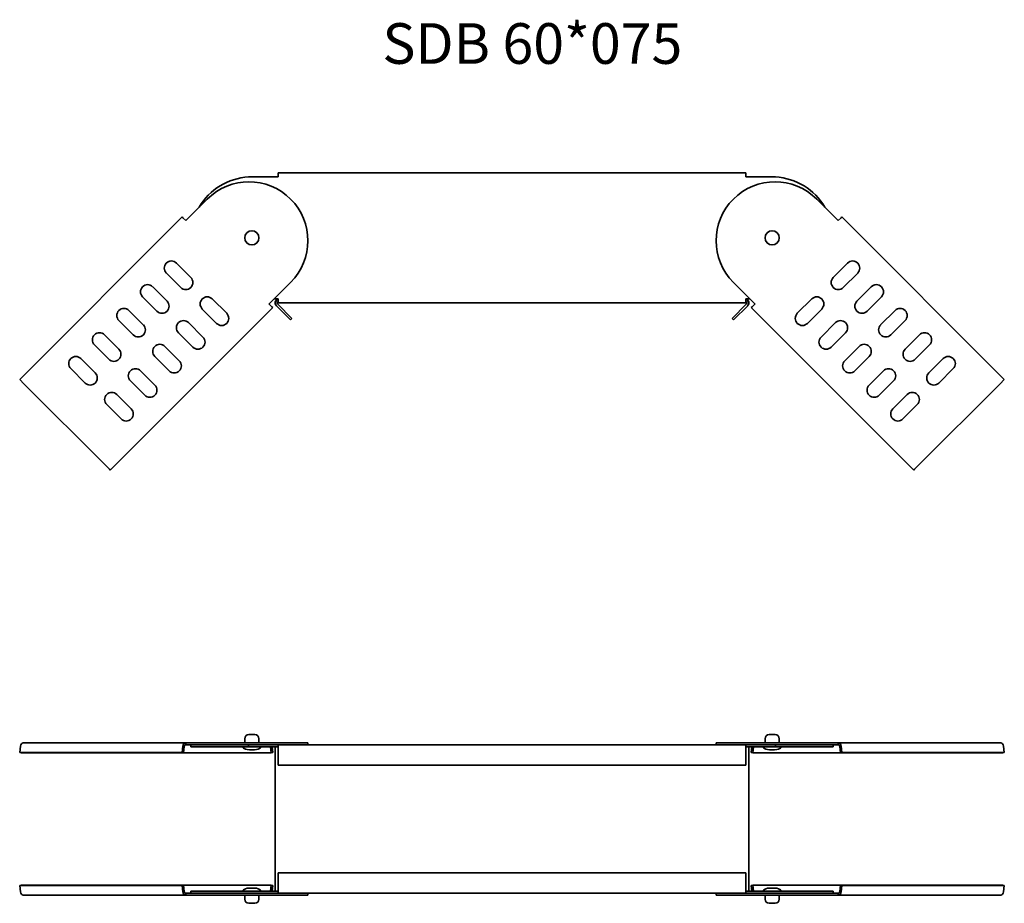
# Model space of a CAD drawing. Units: millimetres. Extents: x 852 to 1336, y 2505 to 2939.
import ezdxf

# ---------------------------------------------------------------- set-up
doc = ezdxf.new("R2010")
doc.units = ezdxf.units.MM
doc.layers.add('Symbols(DIN)', color=7, linetype='Continuous', lineweight=18)
doc.layers.add('Visible Edges(DIN)', color=7, linetype='Continuous', lineweight=35)
doc.styles.add('vergokan 3 rood', font='isocpeur.ttf')

msp = doc.modelspace()

# ---------------------------------------------------------------- linework, layer by layer
at = {"layer": 'Visible Edges(DIN)'}
for p, q in [((979.26, 2862.14), (979.26, 2864.08)), ((979.26, 2864.08), (1209.26, 2864.08)), ((1209.26, 2864.08), (1209.26, 2862.14)), ((979.26, 2862.14), (966.26, 2862.14)), ((1222.26, 2862.14), (1209.26, 2862.14)), ((944.34, 2851.21), (933.73, 2840.61)), ((1254.79, 2840.61), (1244.18, 2851.21)), ((931.94, 2842.39), (852.04, 2762.49)), ((932.33, 2842.01), (931.94, 2842.39)), ((932.33, 2842.01), (933.72, 2840.62)), ((933.73, 2840.61), (933.72, 2840.62)), ((1254.8, 2840.62), (1254.79, 2840.61)), ((1256.19, 2842.01), (1254.8, 2840.62)), ((1256.57, 2842.39), (1256.19, 2842.01)), ((1336.48, 2762.49), (1256.57, 2842.39)), ((929.14, 2819.75), (936.21, 2812.67)), ((1252.31, 2812.67), (1259.38, 2819.75)), ((931.26, 2807.72), (924.19, 2814.8)), ((1264.33, 2814.8), (1257.26, 2807.72)), ((974.74, 2799.59), (985.35, 2810.2)), ((1203.17, 2810.2), (1213.77, 2799.59)), ((917.47, 2808.08), (924.54, 2801.01)), ((1263.98, 2801.01), (1271.05, 2808.08)), ((919.59, 2796.06), (912.52, 2803.13)), ((946.81, 2802.07), (953.88, 2795)), ((977.25, 2802.1), (979.26, 2802.1)), ((979.26, 2800.16), (979.26, 2802.1)), ((1209.26, 2800.16), (979.26, 2800.16)), ((1209.26, 2802.1), (1209.26, 2800.16)), ((1209.26, 2802.1), (1211.27, 2802.1)), ((1234.63, 2795), (1241.7, 2802.07)), ((1276, 2803.13), (1268.93, 2796.06)), ((896.63, 2717.9), (976.53, 2797.81)), ((905.8, 2796.41), (912.87, 2789.34)), ((948.93, 2790.05), (941.86, 2797.12)), ((974.75, 2799.58), (974.74, 2799.59)), ((976.15, 2798.19), (974.75, 2799.58)), ((976.53, 2797.81), (976.15, 2798.19)), ((978.31, 2798.75), (985.26, 2791.8)), ((979.02, 2799.46), (985.97, 2792.5)), ((1202.55, 2792.5), (1209.5, 2799.46)), ((1203.25, 2791.8), (1210.21, 2798.75)), ((1212.37, 2798.19), (1211.99, 2797.81)), ((1211.99, 2797.81), (1291.89, 2717.9)), ((1212.37, 2798.19), (1213.76, 2799.58)), ((1213.77, 2799.59), (1213.76, 2799.58)), ((1246.65, 2797.12), (1239.58, 2790.05)), ((1275.64, 2789.34), (1282.72, 2796.41)), ((907.92, 2784.39), (900.85, 2791.46)), ((935.15, 2790.4), (942.22, 2783.33)), ((985.97, 2792.5), (985.26, 2791.8)), ((1202.55, 2792.5), (1203.25, 2791.8)), ((1246.3, 2783.33), (1253.37, 2790.4)), ((1287.67, 2791.46), (1280.59, 2784.39)), ((893.78, 2784.39), (900.85, 2777.32)), ((937.27, 2778.38), (930.2, 2785.45)), ((1258.32, 2785.45), (1251.25, 2778.38)), ((1287.67, 2777.32), (1294.74, 2784.39)), ((895.9, 2772.37), (888.83, 2779.44)), ((923.48, 2778.73), (930.55, 2771.66)), ((1257.97, 2771.66), (1265.04, 2778.73)), ((1299.69, 2779.44), (1292.62, 2772.37)), ((882.11, 2772.72), (889.18, 2765.65)), ((925.6, 2766.71), (918.53, 2773.78)), ((1269.99, 2773.78), (1262.92, 2766.71)), ((1299.33, 2765.65), (1306.4, 2772.72)), ((884.23, 2760.7), (877.16, 2767.77)), ((911.46, 2766.71), (918.53, 2759.64)), ((1269.99, 2759.64), (1277.06, 2766.71)), ((1311.35, 2767.77), (1304.28, 2760.7)), ((852.04, 2762.49), (852.42, 2762.11)), ((852.42, 2762.11), (853.82, 2760.71)), ((913.58, 2754.69), (906.51, 2761.76)), ((1282.01, 2761.76), (1274.94, 2754.69)), ((1336.09, 2762.11), (1334.7, 2760.71)), ((1336.09, 2762.11), (1336.48, 2762.49)), ((853.82, 2760.71), (894.85, 2719.68)), ((1293.67, 2719.68), (1334.7, 2760.71)), ((899.79, 2755.05), (906.86, 2747.97)), ((1281.66, 2747.97), (1288.73, 2755.05)), ((901.91, 2743.02), (894.84, 2750.1)), ((1293.68, 2750.1), (1286.61, 2743.02)), ((896.24, 2718.29), (894.85, 2719.68)), ((896.24, 2718.29), (896.63, 2717.9)), ((1291.89, 2717.9), (1292.27, 2718.29)), ((1292.27, 2718.29), (1293.67, 2719.68)), ((964.76, 2587.71), (967.76, 2587.71)), ((1220.76, 2587.71), (1223.76, 2587.71)), ((852.42, 2582.06), (852.04, 2578.99)), ((853.82, 2583.71), (933.72, 2583.71)), ((931.94, 2578.99), (932.33, 2582.06)), ((933.72, 2583.71), (933.73, 2583.71)), ((933.72, 2582.71), (933.73, 2582.71)), ((933.73, 2583.71), (944.34, 2583.71)), ((933.73, 2583.71), (933.73, 2582.71)), ((933.73, 2582.71), (940.32, 2582.71)), ((936.26, 2581.71), (936.26, 2582.71)), ((940.32, 2582.71), (964.62, 2582.71)), ((993.84, 2583.71), (944.34, 2583.71)), ((962.76, 2585.71), (962.76, 2584.21)), ((964.62, 2582.04), (964.62, 2582.71)), ((964.62, 2582.71), (1223.89, 2582.71)), ((966.26, 2582.71), (979.26, 2582.71)), ((969.76, 2585.71), (969.76, 2584.21)), ((979.26, 2580.71), (979.26, 2582.71)), ((993.84, 2583.71), (993.84, 2582.71)), ((1244.18, 2583.71), (1194.67, 2583.71)), ((1194.67, 2583.71), (1194.67, 2582.71)), ((1209.26, 2582.71), (1209.26, 2580.71)), ((1209.26, 2582.71), (1222.26, 2582.71)), ((1218.76, 2585.71), (1218.76, 2584.21)), ((1223.89, 2582.71), (1223.89, 2582.04)), ((1248.2, 2582.71), (1223.89, 2582.71)), ((1225.76, 2585.71), (1225.76, 2584.21)), ((1244.18, 2583.71), (1254.79, 2583.71)), ((1248.2, 2582.71), (1254.79, 2582.71)), ((1252.26, 2582.71), (1252.26, 2581.71)), ((1254.79, 2583.71), (1254.8, 2583.71)), ((1254.79, 2583.71), (1254.79, 2582.71)), ((1254.79, 2582.71), (1254.8, 2582.71)), ((1254.8, 2583.71), (1334.7, 2583.71)), ((1256.19, 2582.06), (1256.57, 2578.99)), ((1336.48, 2578.99), (1336.09, 2582.06)), ((852.04, 2578.99), (931.94, 2578.99)), ((852.04, 2578.99), (852.74, 2578.81)), ((852.74, 2578.81), (932.64, 2578.81)), ((931.94, 2578.99), (932.64, 2578.81)), ((932.64, 2578.81), (933.02, 2581.89)), ((975.83, 2578.81), (932.64, 2578.81)), ((936.26, 2581.71), (964.62, 2581.71)), ((965.03, 2580.21), (967.49, 2580.21)), ((979.26, 2581.71), (966.26, 2581.71)), ((975.47, 2581.71), (975.83, 2578.81)), ((976.53, 2578.99), (975.83, 2578.81)), ((976.19, 2581.71), (976.53, 2578.99)), ((977.73, 2581.71), (977.73, 2510.72)), ((979.26, 2572.76), (979.26, 2580.71)), ((1222.26, 2581.71), (1209.26, 2581.71)), ((1209.26, 2580.71), (1209.26, 2572.76)), ((1210.79, 2510.72), (1210.79, 2581.71)), ((1211.99, 2578.99), (1212.33, 2581.71)), ((1211.99, 2578.99), (1212.68, 2578.81)), ((1212.68, 2578.81), (1213.04, 2581.71)), ((1255.88, 2578.81), (1212.68, 2578.81)), ((1221.03, 2580.21), (1223.49, 2580.21)), ((1252.26, 2581.71), (1223.89, 2581.71)), ((1255.49, 2581.89), (1255.88, 2578.81)), ((1256.57, 2578.99), (1255.88, 2578.81)), ((1255.88, 2578.81), (1335.78, 2578.81)), ((1256.57, 2578.99), (1336.48, 2578.99)), ((1336.48, 2578.99), (1335.78, 2578.81)), ((1209.26, 2572.76), (979.26, 2572.76)), ((979.26, 2519.67), (1209.26, 2519.67)), ((979.26, 2511.71), (979.26, 2519.67)), ((1209.26, 2519.67), (1209.26, 2511.71)), ((852.04, 2513.44), (852.74, 2513.62)), ((852.04, 2513.44), (852.42, 2510.37)), ((931.94, 2513.44), (852.04, 2513.44)), ((932.64, 2513.62), (852.74, 2513.62)), ((931.94, 2513.44), (932.64, 2513.62)), ((932.33, 2510.37), (931.94, 2513.44)), ((932.64, 2513.62), (975.83, 2513.62)), ((933.02, 2510.54), (932.64, 2513.62)), ((933.73, 2509.71), (933.72, 2509.71)), ((940.32, 2509.71), (933.73, 2509.71)), ((933.73, 2508.71), (933.73, 2509.71)), ((964.62, 2510.71), (936.26, 2510.71)), ((936.26, 2510.71), (936.26, 2509.71)), ((964.62, 2509.71), (940.32, 2509.71)), ((1223.89, 2509.71), (964.62, 2509.71)), ((967.49, 2512.21), (965.03, 2512.21)), ((966.26, 2510.72), (979.26, 2510.72)), ((979.26, 2509.72), (966.26, 2509.72)), ((975.83, 2513.62), (975.47, 2510.72)), ((976.53, 2513.44), (975.83, 2513.62)), ((976.53, 2513.44), (976.19, 2510.72)), ((979.26, 2509.72), (979.26, 2511.71)), ((993.84, 2508.71), (993.84, 2509.71)), ((1194.67, 2508.71), (1194.67, 2509.71)), ((1209.26, 2511.71), (1209.26, 2509.72)), ((1209.26, 2510.72), (1222.26, 2510.72)), ((1222.26, 2509.72), (1209.26, 2509.72)), ((1211.99, 2513.44), (1212.68, 2513.62)), ((1212.33, 2510.72), (1211.99, 2513.44)), ((1212.68, 2513.62), (1255.88, 2513.62)), ((1213.04, 2510.72), (1212.68, 2513.62)), ((1223.49, 2512.21), (1221.03, 2512.21)), ((1223.89, 2510.71), (1252.26, 2510.71)), ((1223.89, 2509.71), (1248.2, 2509.71)), ((1254.79, 2509.71), (1248.2, 2509.71)), ((1252.26, 2509.71), (1252.26, 2510.71)), ((1254.8, 2509.71), (1254.79, 2509.71)), ((1254.79, 2508.71), (1254.79, 2509.71)), ((1255.88, 2513.62), (1255.49, 2510.54)), ((1335.78, 2513.62), (1255.88, 2513.62)), ((1256.57, 2513.44), (1255.88, 2513.62)), ((1256.57, 2513.44), (1256.19, 2510.37)), ((1336.48, 2513.44), (1256.57, 2513.44)), ((1336.48, 2513.44), (1335.78, 2513.62)), ((1336.09, 2510.37), (1336.48, 2513.44)), ((933.72, 2508.71), (853.82, 2508.71)), ((933.73, 2508.71), (933.72, 2508.71)), ((944.34, 2508.71), (933.73, 2508.71)), ((944.34, 2508.71), (993.84, 2508.71)), ((962.76, 2506.71), (962.76, 2508.21)), ((967.76, 2504.71), (964.76, 2504.71)), ((969.76, 2506.71), (969.76, 2508.21)), ((1194.67, 2508.71), (1244.18, 2508.71)), ((1218.76, 2506.71), (1218.76, 2508.21)), ((1223.76, 2504.71), (1220.76, 2504.71)), ((1225.76, 2506.71), (1225.76, 2508.21)), ((1254.79, 2508.71), (1244.18, 2508.71)), ((1254.8, 2508.71), (1254.79, 2508.71)), ((1334.7, 2508.71), (1254.8, 2508.71))]:
    msp.add_line(p, q, dxfattribs=at)
for centre in [(966.26, 2832.12), (1222.26, 2832.12)]:
    msp.add_circle(centre, 3.5, dxfattribs=at)
for centre, radius, start, end in [((966.26, 2832.12), 30, 93.1239, 149.8351), ((964.84, 2830.71), 29, 315, 135), ((1223.67, 2830.71), 29, 45, 225), ((1222.26, 2832.12), 30, 30.1649, 86.8761), ((926.66, 2817.27), 3.5, 45, 225), ((1261.86, 2817.27), 3.5, 315, 135), ((933.73, 2810.2), 3.5, 225, 45), ((1254.79, 2810.2), 3.5, 135, 315), ((914.99, 2805.6), 3.5, 45, 225), ((1273.52, 2805.6), 3.5, 315, 135), ((922.06, 2798.53), 3.5, 225, 45), ((944.34, 2799.59), 3.5, 45, 225), ((979.73, 2800.16), 2, 104.8751, 225), ((979.73, 2800.16), 1, 117.8313, 225), ((1208.79, 2800.16), 1, 315, 62.1687), ((1208.79, 2800.16), 2, 315, 75.1249), ((1244.18, 2799.59), 3.5, 315, 135), ((1266.45, 2798.53), 3.5, 135, 315), ((903.33, 2793.94), 3.5, 45, 225), ((1285.19, 2793.94), 3.5, 315, 135), ((932.67, 2787.93), 3.5, 45, 225), ((951.41, 2792.52), 3.5, 225, 45), ((1237.11, 2792.52), 3.5, 135, 315), ((1255.85, 2787.93), 3.5, 315, 135), ((910.4, 2786.87), 3.5, 225, 45), ((1278.12, 2786.87), 3.5, 135, 315), ((891.3, 2781.92), 3.5, 45, 225), ((939.74, 2780.85), 3.5, 225, 45), ((1248.77, 2780.85), 3.5, 135, 315), ((1297.21, 2781.92), 3.5, 315, 135), ((898.38, 2774.84), 3.5, 225, 45), ((921, 2776.26), 3.5, 45, 225), ((1267.51, 2776.26), 3.5, 315, 135), ((1290.14, 2774.84), 3.5, 135, 315), ((879.64, 2770.25), 3.5, 45, 225), ((928.07, 2769.19), 3.5, 225, 45), ((1260.44, 2769.19), 3.5, 135, 315), ((1308.88, 2770.25), 3.5, 315, 135), ((908.98, 2764.24), 3.5, 45, 225), ((1279.53, 2764.24), 3.5, 315, 135), ((886.71, 2763.18), 3.5, 225, 45), ((1301.81, 2763.18), 3.5, 135, 315), ((916.05, 2757.17), 3.5, 225, 45), ((1272.46, 2757.17), 3.5, 135, 315), ((897.32, 2752.57), 3.5, 45, 225), ((1291.2, 2752.57), 3.5, 315, 135), ((904.39, 2745.5), 3.5, 225, 45), ((1284.13, 2745.5), 3.5, 135, 315), ((964.76, 2585.71), 2, 90, 180), ((967.76, 2585.71), 2, 0, 90), ((1220.76, 2585.71), 2, 90, 180), ((1223.76, 2585.71), 2, 0, 90), ((963.26, 2584.21), 0.5, 180, 270), ((969.26, 2584.21), 0.5, 270, 0), ((1219.26, 2584.21), 0.5, 180, 270), ((1225.26, 2584.21), 0.5, 270, 0), ((965.03, 2585.21), 5, 224.427, 270), ((967.49, 2585.21), 5, 270, 315.564), ((1221.03, 2585.21), 5, 224.436, 270), ((1223.49, 2585.21), 5, 270, 315.573), ((965.03, 2507.21), 5, 90, 135.573), ((967.49, 2507.21), 5, 44.436, 90), ((1221.03, 2507.21), 5, 90, 135.564), ((1223.49, 2507.21), 5, 44.427, 90), ((963.26, 2508.21), 0.5, 90, 180), ((964.76, 2506.71), 2, 180, 270), ((967.76, 2506.71), 2, 270, 0), ((969.26, 2508.21), 0.5, 0, 90), ((1219.26, 2508.21), 0.5, 90, 180), ((1220.76, 2506.71), 2, 180, 270), ((1223.76, 2506.71), 2, 270, 0), ((1225.26, 2508.21), 0.5, 0, 90)]:
    msp.add_arc(centre, radius, start, end, dxfattribs=at)
for centre, major_axis, start_param, end_param in [((853.82, 2581.71), (0, 2), 0, 1.396263), ((933.72, 2581.71), (0, 2), 0, 1.396263), ((933.72, 2581.71), (0, 1), 0, 1.396263), ((1254.8, 2581.71), (0, 2), 4.886922, 6.283185), ((1254.8, 2581.71), (0, 1), 4.886922, 6.283185), ((1334.7, 2581.71), (0, 2), 4.886922, 6.283185), ((853.82, 2510.71), (0, -2), 4.886922, 6.283185), ((933.72, 2510.71), (0, -2), 4.886922, 6.283185), ((933.72, 2510.71), (0, -1), 4.886922, 6.283185), ((1254.8, 2510.71), (0, -1), 0, 1.396263), ((1254.8, 2510.71), (0, -2), 0, 1.396263), ((1334.7, 2510.71), (0, -2), 0, 1.396263)]:
    msp.add_ellipse(centre, major_axis=major_axis, ratio=0.707107, start_param=start_param, end_param=end_param, dxfattribs=at)
for points, knots in [([(966.26, 2862.14), (965.98, 2862.14), (965.71, 2862.14), (965.17, 2862.11), (964.9, 2862.1), (964.62, 2862.08)], [0, 0, 0, 0, 0.0820606, 0.0820606, 0.1635751, 0.1635751, 0.1635751, 0.1635751]), ([(1223.89, 2862.08), (1223.62, 2862.1), (1223.35, 2862.11), (1222.81, 2862.14), (1222.53, 2862.14), (1222.26, 2862.14)], [0, 0, 0, 0, 0.0822857, 0.0822857, 0.1651227, 0.1651227, 0.1651227, 0.1651227]), ([(964.62, 2582.71), (964.9, 2582.71), (965.17, 2582.71), (965.71, 2582.71), (965.98, 2582.71), (966.26, 2582.71)], [0, 0, 0, 0, 0.0822857, 0.0822857, 0.1651227, 0.1651227, 0.1651227, 0.1651227]), ([(1222.26, 2582.71), (1222.53, 2582.71), (1222.81, 2582.71), (1223.35, 2582.71), (1223.62, 2582.71), (1223.89, 2582.71)], [0, 0, 0, 0, 0.0820606, 0.0820606, 0.1635751, 0.1635751, 0.1635751, 0.1635751]), ([(966.26, 2581.71), (965.98, 2581.71), (965.71, 2581.71), (965.17, 2581.71), (964.9, 2581.71), (964.62, 2581.71)], [0, 0, 0, 0, 0.082036, 0.082036, 0.1634867, 0.1634867, 0.1634867, 0.1634867]), ([(1223.89, 2581.71), (1223.62, 2581.71), (1223.35, 2581.71), (1222.81, 2581.71), (1222.53, 2581.71), (1222.26, 2581.71)], [0, 0, 0, 0, 0.0817912, 0.0817912, 0.1641702, 0.1641702, 0.1641702, 0.1641702]), ([(964.62, 2510.71), (964.9, 2510.71), (965.17, 2510.71), (965.71, 2510.72), (965.98, 2510.72), (966.26, 2510.72)], [0, 0, 0, 0, 0.0817912, 0.0817912, 0.1641702, 0.1641702, 0.1641702, 0.1641702]), ([(966.26, 2509.72), (965.98, 2509.72), (965.71, 2509.72), (965.17, 2509.72), (964.9, 2509.71), (964.62, 2509.71)], [0, 0, 0, 0, 0.0820606, 0.0820606, 0.1635751, 0.1635751, 0.1635751, 0.1635751]), ([(1222.26, 2510.72), (1222.53, 2510.72), (1222.81, 2510.72), (1223.35, 2510.71), (1223.62, 2510.71), (1223.89, 2510.71)], [0, 0, 0, 0, 0.082036, 0.082036, 0.1634867, 0.1634867, 0.1634867, 0.1634867]), ([(1223.89, 2509.71), (1223.62, 2509.71), (1223.35, 2509.72), (1222.81, 2509.72), (1222.53, 2509.72), (1222.26, 2509.72)], [0, 0, 0, 0, 0.0822857, 0.0822857, 0.1651227, 0.1651227, 0.1651227, 0.1651227])]:
    msp.add_open_spline(points, degree=3, knots=knots, dxfattribs=at)

# ---------------------------------------------------------------- texts
at = {"layer": 'Symbols(DIN)', "color": 1, "true_color": 0xff0000, "insert": (1030.5, 2937.75), "char_height": 20, "width": 174.5451, "attachment_point": 1, "style": 'vergokan 3 rood'}
msp.add_mtext('{\\fISOCPEUR|b0|i0;\\H20.0000;SDB 60*075}', dxfattribs=at)

doc.saveas('drawing.dxf')
